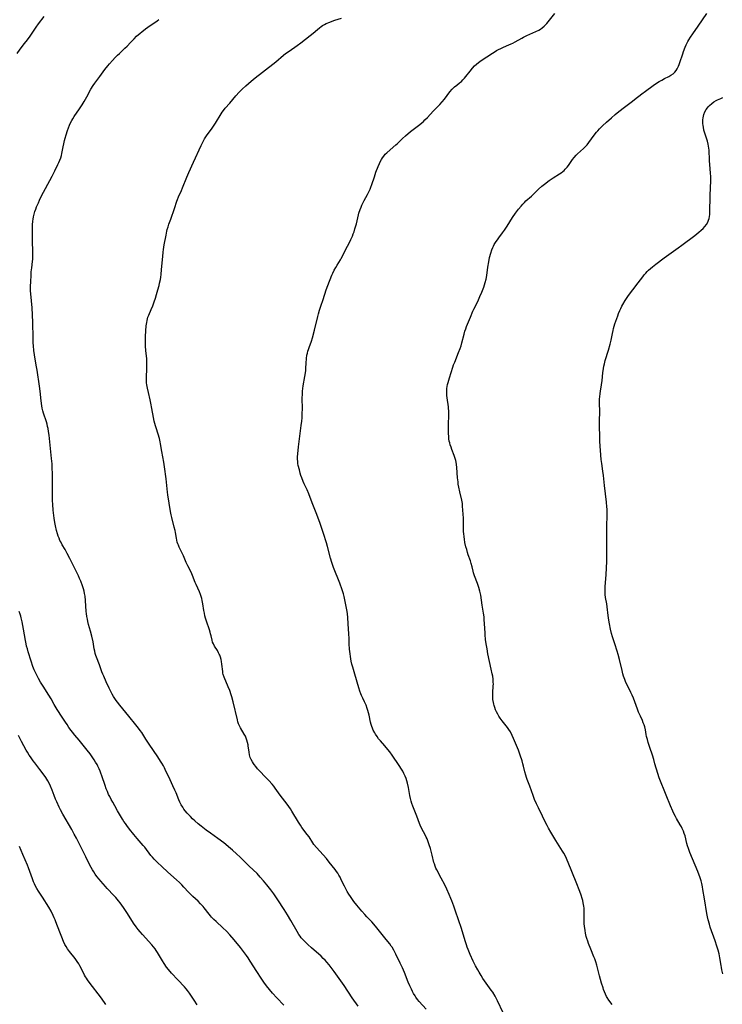
# Model space of a CAD drawing. Units: inches. Extents: x 2024335 to 2029737, y 183925 to 189395.
# Drawn here: x 2024926 to 2025134, y 184455 to 184747 of the extents above; entities that cross this region are included whole.
import ezdxf

# ---------------------------------------------------------------- set-up
doc = ezdxf.new("R2010")
doc.units = ezdxf.units.IN
doc.header["$MEASUREMENT"] = 0
doc.layers.add('c_23_T14S_R17E', color=154, linetype='Continuous')

msp = doc.modelspace()

# ---------------------------------------------------------------- linework, layer by layer
at = {"layer": 'c_23_T14S_R17E'}
for points in [[(2024925.16, 184737.22, 1040), (2024926.09, 184738.48, 1040), (2024927.38, 184740.15, 1040), (2024928.26, 184741.32, 1040), (2024928.98, 184742.33, 1040), (2024930.75, 184745.01, 1040), (2024931.45, 184745.97, 1040), (2024933.13, 184748.2, 1040)], [(2025026.31, 184454.77, 1042), (2025024.52, 184457.2, 1042), (2025022.08, 184460.87, 1042), (2025019.14, 184465.07, 1042), (2025018.27, 184466.27, 1042), (2025017.66, 184467.04, 1042), (2025017.02, 184467.79, 1042), (2025016.48, 184468.37, 1042), (2025015.93, 184468.94, 1042), (2025015.27, 184469.55, 1042), (2025012.46, 184472.03, 1042), (2025011.32, 184473.09, 1042), (2025010.28, 184474.09, 1042), (2025009.74, 184474.67, 1042), (2025009.4, 184475.07, 1042), (2025009.06, 184475.5, 1042), (2025008.69, 184476.03, 1042), (2025008.16, 184476.89, 1042), (2025006.31, 184480.18, 1042), (2025005.33, 184481.83, 1042), (2025004.33, 184483.41, 1042), (2025002.49, 184486.25, 1042), (2025001.27, 184488.05, 1042), (2025000.36, 184489.3, 1042), (2024999.19, 184490.79, 1042), (2024998.23, 184491.96, 1042), (2024997.26, 184493.05, 1042), (2024996.3, 184494.06, 1042), (2024993.95, 184496.32, 1042), (2024991.28, 184498.99, 1042), (2024990.21, 184499.98, 1042), (2024989.04, 184501.01, 1042), (2024988.37, 184501.56, 1042), (2024986.4, 184503.15, 1042), (2024984.7, 184504.44, 1042), (2024982.44, 184506.07, 1042), (2024981.2, 184506.99, 1042), (2024979.72, 184508.14, 1042), (2024978.82, 184508.87, 1042), (2024977.89, 184509.67, 1042), (2024977.19, 184510.3, 1042), (2024976.51, 184510.96, 1042), (2024975.6, 184511.95, 1042), (2024975.01, 184512.67, 1042), (2024974.62, 184513.2, 1042), (2024974.25, 184513.74, 1042), (2024973.79, 184514.51, 1042), (2024973.44, 184515.22, 1042), (2024973.13, 184515.95, 1042), (2024972.29, 184518.02, 1042), (2024971.94, 184518.83, 1042), (2024971.36, 184520.08, 1042), (2024970.49, 184521.88, 1042), (2024969.08, 184524.9, 1042), (2024968.81, 184525.45, 1042), (2024968.52, 184526, 1042), (2024968.03, 184526.86, 1042), (2024967.68, 184527.43, 1042), (2024966.89, 184528.68, 1042), (2024964.33, 184532.4, 1042), (2024963.3, 184533.97, 1042), (2024962.08, 184535.9, 1042), (2024961.64, 184536.54, 1042), (2024961.18, 184537.17, 1042), (2024960.39, 184538.18, 1042), (2024958.32, 184540.74, 1042), (2024955.57, 184544.03, 1042), (2024954.91, 184544.9, 1042), (2024954.55, 184545.41, 1042), (2024953.76, 184546.6, 1042), (2024953.34, 184547.3, 1042), (2024952.75, 184548.41, 1042), (2024952.44, 184549.04, 1042), (2024951.54, 184550.95, 1042), (2024950.83, 184552.57, 1042), (2024950.55, 184553.24, 1042), (2024950.3, 184553.91, 1042), (2024949.56, 184556, 1042), (2024948.68, 184558.25, 1042), (2024948.49, 184558.78, 1042), (2024948.33, 184559.33, 1042), (2024948.16, 184560.02, 1042), (2024948.02, 184560.72, 1042), (2024947.65, 184562.79, 1042), (2024947.29, 184564.5, 1042), (2024946.94, 184565.91, 1042), (2024946.35, 184567.97, 1042), (2024946.14, 184568.77, 1042), (2024945.97, 184569.53, 1042), (2024945.82, 184570.31, 1042), (2024945.69, 184571.22, 1042), (2024945.63, 184571.75, 1042), (2024945.42, 184575, 1042), (2024945.28, 184576.31, 1042), (2024945.16, 184577.08, 1042), (2024945, 184577.78, 1042), (2024944.82, 184578.47, 1042), (2024944.52, 184579.41, 1042), (2024944, 184580.8, 1042), (2024943.66, 184581.6, 1042), (2024943.31, 184582.39, 1042), (2024940.81, 184587.53, 1042), (2024940.03, 184589.02, 1042), (2024939.37, 184590.16, 1042), (2024938.54, 184591.57, 1042), (2024938.09, 184592.39, 1042), (2024937.85, 184592.87, 1042), (2024937.58, 184593.5, 1042), (2024937.34, 184594.14, 1042), (2024937.13, 184594.8, 1042), (2024936.84, 184595.83, 1042), (2024936.52, 184597.21, 1042), (2024936.33, 184598.18, 1042), (2024936.14, 184599.46, 1042), (2024935.86, 184601.84, 1042), (2024935.71, 184603.49, 1042), (2024935.64, 184604.69, 1042), (2024935.61, 184605.94, 1042), (2024935.6, 184608.33, 1042), (2024935.62, 184612.53, 1042), (2024935.57, 184614.46, 1042), (2024935.5, 184615.56, 1042), (2024935.37, 184617.15, 1042), (2024934.64, 184624.05, 1042), (2024934.5, 184625.11, 1042), (2024934.33, 184626.03, 1042), (2024934.2, 184626.68, 1042), (2024934.04, 184627.31, 1042), (2024933.84, 184628, 1042), (2024932.96, 184630.57, 1042), (2024932.75, 184631.32, 1042), (2024932.58, 184632.03, 1042), (2024932.45, 184632.74, 1042), (2024932.26, 184634.2, 1042), (2024931.97, 184637.14, 1042), (2024931.8, 184638.57, 1042), (2024931.09, 184643.36, 1042), (2024930.83, 184644.82, 1042), (2024930.27, 184647.9, 1042), (2024930.09, 184649.2, 1042), (2024929.96, 184650.57, 1042), (2024929.91, 184651.47, 1042), (2024929.86, 184652.88, 1042), (2024929.81, 184657.42, 1042), (2024929.73, 184659.72, 1042), (2024929.6, 184661.78, 1042), (2024929.22, 184665.98, 1042), (2024929.16, 184666.85, 1042), (2024929.14, 184667.56, 1042), (2024929.15, 184668.45, 1042), (2024929.18, 184669.34, 1042), (2024929.28, 184671.71, 1042), (2024929.33, 184672.45, 1042), (2024929.47, 184673.64, 1042), (2024929.75, 184675.53, 1042), (2024929.82, 184676.26, 1042), (2024929.85, 184676.83, 1042), (2024929.85, 184677.88, 1042), (2024929.68, 184682.19, 1042), (2024929.67, 184683.91, 1042), (2024929.68, 184685.16, 1042), (2024929.73, 184686.38, 1042), (2024929.83, 184687.52, 1042), (2024929.9, 184688.11, 1042), (2024930.03, 184688.84, 1042), (2024930.2, 184689.56, 1042), (2024930.42, 184690.38, 1042), (2024930.65, 184691.07, 1042), (2024930.91, 184691.75, 1042), (2024931.44, 184692.98, 1042), (2024931.81, 184693.78, 1042), (2024932.32, 184694.8, 1042), (2024935.52, 184700.9, 1042), (2024936.3, 184702.43, 1042), (2024937.25, 184704.34, 1042), (2024937.53, 184704.95, 1042), (2024937.79, 184705.56, 1042), (2024938.07, 184706.33, 1042), (2024938.26, 184706.93, 1042), (2024938.42, 184707.54, 1042), (2024938.65, 184708.56, 1042), (2024939.23, 184711.4, 1042), (2024939.39, 184712.08, 1042), (2024939.66, 184713.06, 1042), (2024940.13, 184714.43, 1042), (2024940.7, 184715.93, 1042), (2024941.02, 184716.67, 1042), (2024941.38, 184717.4, 1042), (2024941.66, 184717.89, 1042), (2024942.07, 184718.52, 1042), (2024943.68, 184720.86, 1042), (2024944.4, 184721.98, 1042), (2024945, 184722.95, 1042), (2024945.81, 184724.34, 1042), (2024947.04, 184726.69, 1042), (2024947.66, 184727.7, 1042), (2024948.19, 184728.45, 1042), (2024949.7, 184730.4, 1042), (2024951.2, 184732.47, 1042), (2024952.04, 184733.57, 1042), (2024952.55, 184734.19, 1042), (2024953.41, 184735.17, 1042), (2024954.24, 184736.06, 1042), (2024954.87, 184736.68, 1042), (2024955.47, 184737.25, 1042), (2024957.12, 184738.77, 1042), (2024957.8, 184739.42, 1042), (2024958.79, 184740.45, 1042), (2024959.82, 184741.56, 1042), (2024960.56, 184742.31, 1042), (2024961.62, 184743.26, 1042), (2024962.08, 184743.64, 1042), (2024963.22, 184744.52, 1042), (2024963.9, 184745.01, 1042), (2024966.64, 184746.89, 1042), (2024967.19, 184747.29, 1042)], [(2025046.39, 184453.87, 1044), (2025044.4, 184456.13, 1044), (2025043.87, 184456.78, 1044), (2025043.37, 184457.46, 1044), (2025043.15, 184457.79, 1044), (2025042.71, 184458.53, 1044), (2025042.38, 184459.15, 1044), (2025042.07, 184459.78, 1044), (2025041.62, 184460.76, 1044), (2025041.15, 184461.86, 1044), (2025039.99, 184464.72, 1044), (2025039.38, 184466.11, 1044), (2025038.72, 184467.53, 1044), (2025037.45, 184470.14, 1044), (2025036.81, 184471.39, 1044), (2025036.33, 184472.22, 1044), (2025036.1, 184472.57, 1044), (2025035.63, 184473.25, 1044), (2025034.61, 184474.57, 1044), (2025031.42, 184478.47, 1044), (2025030.28, 184479.75, 1044), (2025028.87, 184481.27, 1044), (2025028.22, 184481.98, 1044), (2025027.41, 184482.9, 1044), (2025025.9, 184484.69, 1044), (2025025.03, 184485.78, 1044), (2025024.6, 184486.36, 1044), (2025023.96, 184487.27, 1044), (2025023.49, 184487.98, 1044), (2025023.01, 184488.78, 1044), (2025022.58, 184489.54, 1044), (2025022.18, 184490.31, 1044), (2025021.38, 184492.07, 1044), (2025020.93, 184492.98, 1044), (2025020.55, 184493.64, 1044), (2025020.2, 184494.17, 1044), (2025019.84, 184494.7, 1044), (2025019.43, 184495.24, 1044), (2025017.69, 184497.47, 1044), (2025016.85, 184498.52, 1044), (2025015.9, 184499.63, 1044), (2025013.89, 184501.83, 1044), (2025013.17, 184502.71, 1044), (2025012.85, 184503.17, 1044), (2025011.71, 184504.94, 1044), (2025011.18, 184505.69, 1044), (2025009.6, 184507.76, 1044), (2025009.14, 184508.42, 1044), (2025008.57, 184509.32, 1044), (2025006.64, 184512.57, 1044), (2025006.18, 184513.31, 1044), (2025005.75, 184513.96, 1044), (2025005.22, 184514.7, 1044), (2025003.19, 184517.33, 1044), (2025001.65, 184519.44, 1044), (2025001.22, 184520.01, 1044), (2025000.75, 184520.59, 1044), (2024999.76, 184521.72, 1044), (2024998.93, 184522.61, 1044), (2024996.92, 184524.68, 1044), (2024996.46, 184525.17, 1044), (2024995.93, 184525.78, 1044), (2024995.44, 184526.41, 1044), (2024995.2, 184526.76, 1044), (2024994.91, 184527.21, 1044), (2024994.57, 184527.86, 1044), (2024994.29, 184528.53, 1044), (2024994.06, 184529.28, 1044), (2024993.91, 184530.06, 1044), (2024993.68, 184531.91, 1044), (2024993.62, 184532.29, 1044), (2024993.48, 184532.95, 1044), (2024993.3, 184533.6, 1044), (2024993.08, 184534.25, 1044), (2024992.82, 184534.83, 1044), (2024992.52, 184535.42, 1044), (2024991.41, 184537.29, 1044), (2024991.19, 184537.7, 1044), (2024990.83, 184538.49, 1044), (2024990.62, 184539.07, 1044), (2024990.45, 184539.66, 1044), (2024989.19, 184545, 1044), (2024988.81, 184546.44, 1044), (2024988.62, 184547.06, 1044), (2024988.18, 184548.32, 1044), (2024987.73, 184549.47, 1044), (2024986.57, 184552.28, 1044), (2024986.29, 184553.1, 1044), (2024986.18, 184553.53, 1044), (2024986.1, 184554.03, 1044), (2024985.89, 184556.2, 1044), (2024985.78, 184556.93, 1044), (2024985.64, 184557.58, 1044), (2024985.46, 184558.23, 1044), (2024985.25, 184558.81, 1044), (2024985.1, 184559.15, 1044), (2024984.89, 184559.56, 1044), (2024984.54, 184560.17, 1044), (2024983.7, 184561.5, 1044), (2024983.33, 184562.19, 1044), (2024983.12, 184562.7, 1044), (2024982.94, 184563.33, 1044), (2024982.67, 184564.59, 1044), (2024982.53, 184565.16, 1044), (2024982.4, 184565.66, 1044), (2024982.19, 184566.33, 1044), (2024981.31, 184568.93, 1044), (2024981.03, 184569.85, 1044), (2024980.84, 184570.54, 1044), (2024980.67, 184571.25, 1044), (2024980.53, 184572.04, 1044), (2024980.22, 184574.09, 1044), (2024980.04, 184575.07, 1044), (2024979.91, 184575.64, 1044), (2024979.75, 184576.2, 1044), (2024979.54, 184576.85, 1044), (2024979.19, 184577.66, 1044), (2024978.21, 184579.74, 1044), (2024977.95, 184580.34, 1044), (2024977.15, 184582.46, 1044), (2024976.96, 184582.93, 1044), (2024976.64, 184583.6, 1044), (2024975.72, 184585.35, 1044), (2024975.27, 184586.31, 1044), (2024974.47, 184588.29, 1044), (2024974.22, 184588.87, 1044), (2024973.21, 184590.87, 1044), (2024972.97, 184591.41, 1044), (2024972.79, 184591.89, 1044), (2024972.63, 184592.37, 1044), (2024972.49, 184592.94, 1044), (2024972.37, 184593.52, 1044), (2024972.1, 184595.16, 1044), (2024971.98, 184595.78, 1044), (2024971.76, 184596.76, 1044), (2024971.02, 184599.65, 1044), (2024970.84, 184600.41, 1044), (2024970.64, 184601.47, 1044), (2024970.27, 184603.94, 1044), (2024969.84, 184606.35, 1044), (2024969.72, 184607.21, 1044), (2024969.63, 184608.11, 1044), (2024969.46, 184610.15, 1044), (2024969.35, 184611.07, 1044), (2024968.86, 184614.65, 1044), (2024968.63, 184616.09, 1044), (2024968.02, 184619.19, 1044), (2024967.69, 184621.45, 1044), (2024967.57, 184622.07, 1044), (2024967.32, 184623.05, 1044), (2024966.43, 184625.91, 1044), (2024966.17, 184626.83, 1044), (2024965.83, 184628.22, 1044), (2024965.62, 184629.26, 1044), (2024965.12, 184631.98, 1044), (2024964.82, 184633.51, 1044), (2024964.6, 184634.49, 1044), (2024964.06, 184636.74, 1044), (2024963.8, 184637.95, 1044), (2024963.62, 184639, 1044), (2024963.56, 184639.59, 1044), (2024963.52, 184640.17, 1044), (2024963.51, 184640.73, 1044), (2024963.51, 184641.3, 1044), (2024963.63, 184643.76, 1044), (2024963.64, 184645.14, 1044), (2024963.63, 184645.83, 1044), (2024963.58, 184646.65, 1044), (2024963.33, 184649.17, 1044), (2024963.22, 184650.49, 1044), (2024963.18, 184651.45, 1044), (2024963.17, 184652.13, 1044), (2024963.23, 184653.38, 1044), (2024963.46, 184656.43, 1044), (2024963.58, 184657.46, 1044), (2024963.68, 184658.02, 1044), (2024963.8, 184658.51, 1044), (2024963.95, 184659, 1044), (2024964.2, 184659.68, 1044), (2024964.91, 184661.34, 1044), (2024965.34, 184662.4, 1044), (2024965.79, 184663.6, 1044), (2024966.17, 184664.71, 1044), (2024966.51, 184665.8, 1044), (2024966.89, 184667.13, 1044), (2024967.25, 184668.44, 1044), (2024967.41, 184669.1, 1044), (2024967.64, 184670.22, 1044), (2024967.75, 184670.95, 1044), (2024967.84, 184671.69, 1044), (2024967.99, 184673.17, 1044), (2024968.31, 184677.01, 1044), (2024968.44, 184678.28, 1044), (2024968.55, 184679.12, 1044), (2024968.79, 184680.54, 1044), (2024969.3, 184683.31, 1044), (2024969.56, 184684.54, 1044), (2024969.68, 184685.05, 1044), (2024969.91, 184685.81, 1044), (2024970.16, 184686.61, 1044), (2024970.7, 184688.15, 1044), (2024971.85, 184691.29, 1044), (2024972.52, 184693.44, 1044), (2024972.71, 184693.97, 1044), (2024973.03, 184694.75, 1044), (2024973.88, 184696.6, 1044), (2024974.2, 184697.35, 1044), (2024975.43, 184700.59, 1044), (2024976.03, 184701.95, 1044), (2024977.48, 184705.03, 1044), (2024979.7, 184709.92, 1044), (2024980.37, 184711.28, 1044), (2024980.73, 184711.91, 1044), (2024981.1, 184712.52, 1044), (2024981.51, 184713.11, 1044), (2024982.75, 184714.78, 1044), (2024983.19, 184715.4, 1044), (2024983.95, 184716.56, 1044), (2024985.66, 184719.37, 1044), (2024985.99, 184719.85, 1044), (2024986.32, 184720.31, 1044), (2024986.87, 184720.99, 1044), (2024988.18, 184722.5, 1044), (2024989.98, 184724.65, 1044), (2024990.97, 184725.73, 1044), (2024991.9, 184726.65, 1044), (2024992.96, 184727.62, 1044), (2024994.51, 184729.01, 1044), (2024995.74, 184730.04, 1044), (2025000.94, 184734.08, 1044), (2025001.82, 184734.78, 1044), (2025004.1, 184736.69, 1044), (2025004.72, 184737.18, 1044), (2025005.77, 184737.95, 1044), (2025008.21, 184739.61, 1044), (2025009.31, 184740.42, 1044), (2025012.08, 184742.57, 1044), (2025012.93, 184743.28, 1044), (2025014.21, 184744.37, 1044), (2025014.78, 184744.84, 1044), (2025015.26, 184745.19, 1044), (2025015.73, 184745.5, 1044), (2025016.27, 184745.81, 1044), (2025016.82, 184746.1, 1044), (2025017.86, 184746.55, 1044), (2025018.52, 184746.81, 1044), (2025019.31, 184747.07, 1044), (2025021.33, 184747.68, 1044)], [(2025069.28, 184452.84, 1046), (2025067.58, 184456.39, 1046), (2025066.86, 184457.74, 1046), (2025066.17, 184458.88, 1046), (2025065.73, 184459.54, 1046), (2025063.28, 184463, 1046), (2025062.7, 184463.87, 1046), (2025062.12, 184464.82, 1046), (2025061.71, 184465.52, 1046), (2025061.05, 184466.76, 1046), (2025060.39, 184468.13, 1046), (2025059.47, 184470.13, 1046), (2025058.87, 184471.54, 1046), (2025058.6, 184472.25, 1046), (2025058.37, 184472.95, 1046), (2025058.11, 184473.8, 1046), (2025057.45, 184476.11, 1046), (2025056.93, 184477.79, 1046), (2025055.16, 184482.94, 1046), (2025054.64, 184484.4, 1046), (2025054.07, 184485.95, 1046), (2025053.79, 184486.65, 1046), (2025053.26, 184487.88, 1046), (2025052.57, 184489.41, 1046), (2025051.94, 184490.72, 1046), (2025050.93, 184492.73, 1046), (2025049.64, 184495.15, 1046), (2025049.35, 184495.73, 1046), (2025049.1, 184496.32, 1046), (2025048.88, 184496.95, 1046), (2025048.75, 184497.41, 1046), (2025048.21, 184499.58, 1046), (2025047.68, 184501.49, 1046), (2025047.33, 184502.61, 1046), (2025046.91, 184503.82, 1046), (2025046.7, 184504.36, 1046), (2025046.46, 184504.88, 1046), (2025046.23, 184505.35, 1046), (2025045.03, 184507.57, 1046), (2025044.65, 184508.39, 1046), (2025044.42, 184508.97, 1046), (2025043.69, 184511.06, 1046), (2025042.49, 184514.06, 1046), (2025042.22, 184514.86, 1046), (2025042, 184515.59, 1046), (2025041.8, 184516.34, 1046), (2025041.61, 184517.23, 1046), (2025041.17, 184519.58, 1046), (2025040.88, 184520.85, 1046), (2025040.68, 184521.58, 1046), (2025040.46, 184522.28, 1046), (2025040.21, 184522.97, 1046), (2025039.86, 184523.76, 1046), (2025039.52, 184524.41, 1046), (2025039.15, 184525.05, 1046), (2025038.45, 184526.14, 1046), (2025036.36, 184529.21, 1046), (2025035.65, 184530.16, 1046), (2025035.09, 184530.85, 1046), (2025034.18, 184531.95, 1046), (2025032.86, 184533.44, 1046), (2025032.35, 184534.06, 1046), (2025031.86, 184534.72, 1046), (2025031.41, 184535.4, 1046), (2025031.19, 184535.79, 1046), (2025030.76, 184536.63, 1046), (2025030.52, 184537.17, 1046), (2025030.31, 184537.73, 1046), (2025030.14, 184538.27, 1046), (2025029.96, 184538.97, 1046), (2025029.52, 184541.07, 1046), (2025029.35, 184541.78, 1046), (2025029.17, 184542.43, 1046), (2025028.97, 184543.06, 1046), (2025028.62, 184543.97, 1046), (2025028.15, 184545, 1046), (2025027.63, 184546.06, 1046), (2025027.26, 184546.85, 1046), (2025027.05, 184547.36, 1046), (2025026.77, 184548.13, 1046), (2025026.43, 184549.18, 1046), (2025025.26, 184553.16, 1046), (2025024.66, 184555.27, 1046), (2025024.42, 184556.19, 1046), (2025024.23, 184557.02, 1046), (2025024.08, 184557.73, 1046), (2025023.96, 184558.45, 1046), (2025023.86, 184559.19, 1046), (2025023.73, 184560.61, 1046), (2025023.64, 184562.16, 1046), (2025023.6, 184563.77, 1046), (2025023.54, 184565.12, 1046), (2025023.27, 184568.17, 1046), (2025023.18, 184570.05, 1046), (2025023.1, 184571.12, 1046), (2025023.01, 184571.78, 1046), (2025022.84, 184572.73, 1046), (2025022.51, 184574.26, 1046), (2025022.1, 184576.23, 1046), (2025021.89, 184577.06, 1046), (2025021.53, 184578.21, 1046), (2025020.84, 184580.15, 1046), (2025018.97, 184584.86, 1046), (2025018.44, 184586.3, 1046), (2025018.05, 184587.59, 1046), (2025017.21, 184591.01, 1046), (2025016.92, 184592.1, 1046), (2025016.73, 184592.75, 1046), (2025016.22, 184594.36, 1046), (2025015.02, 184597.86, 1046), (2025014, 184600.55, 1046), (2025012.62, 184604.01, 1046), (2025011.64, 184606.69, 1046), (2025011.15, 184607.81, 1046), (2025010.29, 184609.64, 1046), (2025010, 184610.29, 1046), (2025009.56, 184611.42, 1046), (2025009.32, 184612.12, 1046), (2025009.1, 184612.82, 1046), (2025008.83, 184613.79, 1046), (2025008.53, 184615.07, 1046), (2025008.42, 184615.64, 1046), (2025008.35, 184616.22, 1046), (2025008.31, 184616.92, 1046), (2025008.32, 184617.61, 1046), (2025008.39, 184618.57, 1046), (2025008.6, 184620.64, 1046), (2025008.77, 184622.15, 1046), (2025009.42, 184626.92, 1046), (2025009.56, 184628.17, 1046), (2025009.64, 184629.24, 1046), (2025009.71, 184630.66, 1046), (2025009.73, 184631.71, 1046), (2025009.7, 184635.18, 1046), (2025009.73, 184636.01, 1046), (2025009.8, 184637.09, 1046), (2025009.9, 184637.94, 1046), (2025010.01, 184638.69, 1046), (2025010.49, 184641.47, 1046), (2025010.64, 184642.51, 1046), (2025010.72, 184643.2, 1046), (2025010.77, 184643.93, 1046), (2025010.85, 184645.43, 1046), (2025010.96, 184646.78, 1046), (2025011.1, 184647.75, 1046), (2025011.22, 184648.37, 1046), (2025011.38, 184648.98, 1046), (2025011.53, 184649.5, 1046), (2025011.71, 184650.01, 1046), (2025012.42, 184651.93, 1046), (2025012.74, 184652.94, 1046), (2025013.35, 184655.24, 1046), (2025014.3, 184659.24, 1046), (2025014.5, 184660.05, 1046), (2025014.79, 184661.09, 1046), (2025015.19, 184662.33, 1046), (2025015.86, 184664.25, 1046), (2025016.8, 184667.13, 1046), (2025017.26, 184668.4, 1046), (2025018.51, 184671.48, 1046), (2025018.77, 184672.08, 1046), (2025019.19, 184672.96, 1046), (2025019.61, 184673.74, 1046), (2025020.07, 184674.51, 1046), (2025021.01, 184676.04, 1046), (2025021.22, 184676.41, 1046), (2025021.68, 184677.31, 1046), (2025022.53, 184679.04, 1046), (2025023.7, 184681.21, 1046), (2025024.12, 184682.06, 1046), (2025024.32, 184682.5, 1046), (2025024.58, 184683.11, 1046), (2025024.83, 184683.74, 1046), (2025025.05, 184684.37, 1046), (2025025.33, 184685.23, 1046), (2025025.74, 184686.73, 1046), (2025026.36, 184689.34, 1046), (2025026.51, 184689.91, 1046), (2025026.84, 184690.97, 1046), (2025027.12, 184691.7, 1046), (2025027.38, 184692.29, 1046), (2025027.66, 184692.88, 1046), (2025028.04, 184693.61, 1046), (2025029.04, 184695.42, 1046), (2025029.46, 184696.22, 1046), (2025029.85, 184697.04, 1046), (2025030.07, 184697.58, 1046), (2025030.34, 184698.35, 1046), (2025031.08, 184700.69, 1046), (2025031.56, 184702, 1046), (2025032.2, 184703.7, 1046), (2025032.59, 184704.64, 1046), (2025032.8, 184705.09, 1046), (2025033.2, 184705.84, 1046), (2025033.47, 184706.26, 1046), (2025033.89, 184706.83, 1046), (2025034.33, 184707.33, 1046), (2025034.8, 184707.81, 1046), (2025035.76, 184708.69, 1046), (2025037.43, 184710.11, 1046), (2025037.94, 184710.57, 1046), (2025039.4, 184712, 1046), (2025040.33, 184712.85, 1046), (2025041.81, 184714.08, 1046), (2025042.55, 184714.66, 1046), (2025044.53, 184716.13, 1046), (2025045.13, 184716.64, 1046), (2025045.62, 184717.07, 1046), (2025046.09, 184717.53, 1046), (2025046.8, 184718.26, 1046), (2025048.56, 184720.13, 1046), (2025050.47, 184722.09, 1046), (2025051.2, 184722.89, 1046), (2025051.83, 184723.64, 1046), (2025053.5, 184725.85, 1046), (2025054.16, 184726.64, 1046), (2025054.45, 184726.95, 1046), (2025054.84, 184727.31, 1046), (2025055.5, 184727.84, 1046), (2025056.35, 184728.48, 1046), (2025056.89, 184728.93, 1046), (2025057.36, 184729.4, 1046), (2025057.81, 184729.9, 1046), (2025058.22, 184730.42, 1046), (2025059.45, 184732.01, 1046), (2025060.18, 184732.89, 1046), (2025060.82, 184733.56, 1046), (2025061.4, 184734.07, 1046), (2025062, 184734.55, 1046), (2025062.79, 184735.11, 1046), (2025066.06, 184737.32, 1046), (2025066.56, 184737.65, 1046), (2025067.31, 184738.1, 1046), (2025067.92, 184738.42, 1046), (2025068.53, 184738.72, 1046), (2025069.39, 184739.1, 1046), (2025070.97, 184739.77, 1046), (2025071.68, 184740.09, 1046), (2025072.17, 184740.33, 1046), (2025072.86, 184740.69, 1046), (2025074.79, 184741.81, 1046), (2025075.32, 184742.09, 1046), (2025076.26, 184742.55, 1046), (2025079, 184743.75, 1046), (2025079.81, 184744.16, 1046), (2025080.36, 184744.48, 1046), (2025080.88, 184744.84, 1046), (2025081.41, 184745.28, 1046), (2025081.73, 184745.58, 1046), (2025082.2, 184746.09, 1046), (2025082.66, 184746.63, 1046), (2025084.61, 184749.1, 1046)], [(2025077.21, 184520, 1048), (2025076.42, 184522, 1048), (2025076.19, 184522.6, 1048), (2025075.98, 184523.22, 1048), (2025075.69, 184524.26, 1048), (2025075.31, 184525.93, 1048), (2025075.13, 184526.62, 1048), (2025074.87, 184527.52, 1048), (2025074.33, 184529.15, 1048), (2025073.78, 184530.62, 1048), (2025072.33, 184534.15, 1048), (2025071.96, 184535, 1048), (2025071.4, 184536.08, 1048), (2025070.93, 184536.84, 1048), (2025070.55, 184537.38, 1048), (2025070.15, 184537.9, 1048), (2025068.93, 184539.39, 1048), (2025068.4, 184540.12, 1048), (2025068.03, 184540.7, 1048), (2025067.69, 184541.3, 1048), (2025067.33, 184542.01, 1048), (2025067.03, 184542.67, 1048), (2025066.76, 184543.34, 1048), (2025066.57, 184543.93, 1048), (2025066.47, 184544.29, 1048), (2025066.37, 184544.77, 1048), (2025066.24, 184545.65, 1048), (2025066.18, 184546.55, 1048), (2025066.18, 184547.62, 1048), (2025066.34, 184549.75, 1048), (2025066.36, 184550.22, 1048), (2025066.35, 184550.85, 1048), (2025066.28, 184551.72, 1048), (2025066.16, 184552.61, 1048), (2025066.03, 184553.33, 1048), (2025065.76, 184554.65, 1048), (2025064.77, 184559.19, 1048), (2025064.48, 184560.7, 1048), (2025064.24, 184562.16, 1048), (2025064.07, 184563.44, 1048), (2025063.94, 184564.84, 1048), (2025063.9, 184565.43, 1048), (2025063.78, 184568.16, 1048), (2025063.68, 184569.45, 1048), (2025063.59, 184570.2, 1048), (2025063.44, 184571.33, 1048), (2025063.07, 184573.63, 1048), (2025062.62, 184576.66, 1048), (2025062.37, 184577.82, 1048), (2025062.06, 184578.93, 1048), (2025061.68, 184580.06, 1048), (2025060.81, 184582.35, 1048), (2025060.51, 184583.27, 1048), (2025060.39, 184583.7, 1048), (2025060.08, 184585.04, 1048), (2025059.83, 184586.04, 1048), (2025059.6, 184586.76, 1048), (2025058.93, 184588.63, 1048), (2025058.71, 184589.28, 1048), (2025058.46, 184590.13, 1048), (2025058.24, 184590.92, 1048), (2025057.95, 184592.19, 1048), (2025057.77, 184593.22, 1048), (2025057.67, 184593.95, 1048), (2025057.58, 184594.91, 1048), (2025057.55, 184595.41, 1048), (2025057.54, 184596.13, 1048), (2025057.55, 184597.75, 1048), (2025057.54, 184598.58, 1048), (2025057.49, 184599.47, 1048), (2025057.26, 184602.99, 1048), (2025057.17, 184603.8, 1048), (2025056.99, 184604.81, 1048), (2025056.38, 184607.28, 1048), (2025056.1, 184608.66, 1048), (2025055.97, 184609.51, 1048), (2025055.88, 184610.2, 1048), (2025055.76, 184611.37, 1048), (2025055.54, 184614.48, 1048), (2025055.44, 184615.34, 1048), (2025055.33, 184616.02, 1048), (2025055.19, 184616.58, 1048), (2025055.03, 184617.14, 1048), (2025054.73, 184618.01, 1048), (2025054.04, 184619.8, 1048), (2025053.81, 184620.47, 1048), (2025053.59, 184621.15, 1048), (2025053.43, 184621.74, 1048), (2025053.29, 184622.33, 1048), (2025053.18, 184622.98, 1048), (2025053.12, 184623.63, 1048), (2025053.07, 184624.51, 1048), (2025053.06, 184625.86, 1048), (2025053.09, 184627.47, 1048), (2025053.18, 184629.82, 1048), (2025053.18, 184630.4, 1048), (2025053.16, 184631.13, 1048), (2025053.09, 184632.02, 1048), (2025053.03, 184632.51, 1048), (2025052.64, 184635.15, 1048), (2025052.57, 184635.79, 1048), (2025052.54, 184636.44, 1048), (2025052.54, 184637.14, 1048), (2025052.6, 184637.91, 1048), (2025052.69, 184638.5, 1048), (2025052.8, 184639.08, 1048), (2025052.94, 184639.64, 1048), (2025053.36, 184641.08, 1048), (2025053.82, 184642.61, 1048), (2025054.33, 184644.21, 1048), (2025054.59, 184644.96, 1048), (2025054.89, 184645.74, 1048), (2025056.06, 184648.53, 1048), (2025056.54, 184649.8, 1048), (2025056.79, 184650.59, 1048), (2025057.02, 184651.39, 1048), (2025057.7, 184654, 1048), (2025057.95, 184654.89, 1048), (2025058.17, 184655.54, 1048), (2025058.42, 184656.24, 1048), (2025059.55, 184659.01, 1048), (2025060.32, 184660.8, 1048), (2025060.58, 184661.37, 1048), (2025061.71, 184663.69, 1048), (2025062.39, 184665.17, 1048), (2025062.96, 184666.5, 1048), (2025063.51, 184667.96, 1048), (2025063.75, 184668.66, 1048), (2025063.96, 184669.37, 1048), (2025064.19, 184670.28, 1048), (2025064.4, 184671.44, 1048), (2025064.73, 184673.85, 1048), (2025065.01, 184675.49, 1048), (2025065.26, 184676.7, 1048), (2025065.6, 184678.05, 1048), (2025065.9, 184678.98, 1048), (2025066.19, 184679.69, 1048), (2025066.4, 184680.14, 1048), (2025066.64, 184680.57, 1048), (2025067.18, 184681.47, 1048), (2025067.55, 184682.02, 1048), (2025067.96, 184682.59, 1048), (2025069.1, 184684.05, 1048), (2025069.66, 184684.81, 1048), (2025070.07, 184685.42, 1048), (2025070.47, 184686.06, 1048), (2025072.03, 184688.58, 1048), (2025072.9, 184689.86, 1048), (2025073.84, 184691.09, 1048), (2025074.59, 184691.99, 1048), (2025075.07, 184692.52, 1048), (2025075.56, 184693.03, 1048), (2025076.04, 184693.5, 1048), (2025077.63, 184694.97, 1048), (2025079.77, 184697.02, 1048), (2025080.71, 184697.85, 1048), (2025081.52, 184698.5, 1048), (2025082.95, 184699.55, 1048), (2025084.09, 184700.34, 1048), (2025085.97, 184701.55, 1048), (2025086.46, 184701.88, 1048), (2025086.93, 184702.23, 1048), (2025087.31, 184702.55, 1048), (2025087.67, 184702.9, 1048), (2025088.24, 184703.54, 1048), (2025088.63, 184704.05, 1048), (2025089.87, 184705.84, 1048), (2025090.29, 184706.37, 1048), (2025090.88, 184707.03, 1048), (2025091.29, 184707.44, 1048), (2025093.1, 184709.07, 1048), (2025093.62, 184709.59, 1048), (2025094.15, 184710.19, 1048), (2025094.65, 184710.81, 1048), (2025096.29, 184713.04, 1048), (2025096.95, 184713.89, 1048), (2025097.3, 184714.3, 1048), (2025097.84, 184714.91, 1048), (2025098.75, 184715.82, 1048), (2025099.87, 184716.84, 1048), (2025101.37, 184718.18, 1048), (2025102.46, 184719.12, 1048), (2025103.55, 184720.01, 1048), (2025105.23, 184721.32, 1048), (2025107.62, 184723.09, 1048), (2025108.25, 184723.57, 1048), (2025110.34, 184725.24, 1048), (2025111.48, 184726.1, 1048), (2025113.78, 184727.77, 1048), (2025115.04, 184728.61, 1048), (2025115.5, 184728.9, 1048), (2025116.29, 184729.35, 1048), (2025117.08, 184729.77, 1048), (2025118.36, 184730.39, 1048), (2025119.03, 184730.75, 1048), (2025119.64, 184731.17, 1048), (2025120.15, 184731.66, 1048), (2025120.53, 184732.14, 1048), (2025120.86, 184732.67, 1048), (2025121.23, 184733.42, 1048), (2025121.46, 184733.98, 1048), (2025121.67, 184734.56, 1048), (2025122.53, 184737.15, 1048), (2025122.78, 184737.84, 1048), (2025123.25, 184739.05, 1048), (2025123.56, 184739.75, 1048), (2025124.06, 184740.76, 1048), (2025124.36, 184741.29, 1048), (2025124.81, 184742.03, 1048), (2025125.51, 184743.09, 1048), (2025127.09, 184745.31, 1048), (2025129.7, 184749.05, 1048)], [(2025134.45, 184464.4, 1050), (2025134.16, 184465.53, 1050), (2025134.03, 184466.19, 1050), (2025133.91, 184466.87, 1050), (2025133.55, 184469.09, 1050), (2025133.29, 184470.24, 1050), (2025133, 184471.36, 1050), (2025132.66, 184472.51, 1050), (2025132.13, 184474.14, 1050), (2025130.68, 184478.24, 1050), (2025130.43, 184479.04, 1050), (2025130.08, 184480.32, 1050), (2025129.87, 184481.22, 1050), (2025129.67, 184482.25, 1050), (2025128.95, 184486.57, 1050), (2025128.52, 184489.36, 1050), (2025128.38, 184490.12, 1050), (2025128.15, 184491.18, 1050), (2025127.96, 184491.93, 1050), (2025127.6, 184493.07, 1050), (2025127.43, 184493.57, 1050), (2025126.98, 184494.7, 1050), (2025124.66, 184500.28, 1050), (2025124.18, 184501.55, 1050), (2025123.95, 184502.26, 1050), (2025123.74, 184503.03, 1050), (2025123.2, 184505.24, 1050), (2025122.99, 184505.94, 1050), (2025122.71, 184506.69, 1050), (2025122.39, 184507.42, 1050), (2025122.12, 184507.94, 1050), (2025121.76, 184508.57, 1050), (2025120.67, 184510.4, 1050), (2025120.35, 184510.99, 1050), (2025119.8, 184512.09, 1050), (2025119.57, 184512.58, 1050), (2025118.87, 184514.17, 1050), (2025117.57, 184517.31, 1050), (2025115.55, 184522.45, 1050), (2025115.11, 184523.72, 1050), (2025114.28, 184526.64, 1050), (2025113.9, 184527.92, 1050), (2025113.51, 184529.14, 1050), (2025112.74, 184531.45, 1050), (2025112.28, 184532.93, 1050), (2025112.04, 184533.81, 1050), (2025111.82, 184534.69, 1050), (2025111.68, 184535.31, 1050), (2025111.44, 184536.66, 1050), (2025111.24, 184537.55, 1050), (2025111.05, 184538.22, 1050), (2025110.83, 184538.81, 1050), (2025110.56, 184539.44, 1050), (2025109.95, 184540.72, 1050), (2025109.65, 184541.38, 1050), (2025109.43, 184541.93, 1050), (2025109.1, 184542.83, 1050), (2025108.35, 184544.97, 1050), (2025107.93, 184546.06, 1050), (2025107.51, 184547.02, 1050), (2025107.14, 184547.78, 1050), (2025106.12, 184549.81, 1050), (2025105.69, 184550.76, 1050), (2025105.32, 184551.66, 1050), (2025105, 184552.58, 1050), (2025104.77, 184553.29, 1050), (2025104.51, 184554.31, 1050), (2025103.8, 184557.57, 1050), (2025103.41, 184559.06, 1050), (2025103.1, 184560.06, 1050), (2025102.34, 184562.23, 1050), (2025101.95, 184563.4, 1050), (2025101.68, 184564.31, 1050), (2025101.44, 184565.21, 1050), (2025101.14, 184566.5, 1050), (2025100.8, 184568.17, 1050), (2025100.61, 184569.24, 1050), (2025100.41, 184570.63, 1050), (2025100.09, 184573.19, 1050), (2025099.97, 184574.04, 1050), (2025099.65, 184575.95, 1050), (2025099.53, 184576.81, 1050), (2025099.48, 184577.65, 1050), (2025099.49, 184578.39, 1050), (2025099.52, 184579.13, 1050), (2025099.78, 184582.72, 1050), (2025099.9, 184584.61, 1050), (2025099.99, 184586.74, 1050), (2025100.04, 184588.37, 1050), (2025100.05, 184589.92, 1050), (2025100, 184592.68, 1050), (2025099.99, 184595.16, 1050), (2025100.02, 184596.99, 1050), (2025100.12, 184600.31, 1050), (2025100.12, 184601.16, 1050), (2025100.09, 184602.08, 1050), (2025100.05, 184602.78, 1050), (2025099.93, 184604.15, 1050), (2025099.35, 184609.12, 1050), (2025099.03, 184612.09, 1050), (2025098.87, 184613.34, 1050), (2025098.49, 184615.67, 1050), (2025098.36, 184616.81, 1050), (2025097.94, 184622.19, 1050), (2025097.92, 184622.94, 1050), (2025097.83, 184627.45, 1050), (2025097.83, 184628.15, 1050), (2025097.9, 184631.15, 1050), (2025097.85, 184633.43, 1050), (2025097.85, 184634.18, 1050), (2025097.87, 184634.8, 1050), (2025097.92, 184635.42, 1050), (2025098.04, 184636.46, 1050), (2025098.13, 184637.14, 1050), (2025098.45, 184638.99, 1050), (2025098.64, 184640.22, 1050), (2025098.86, 184642.5, 1050), (2025099.02, 184643.82, 1050), (2025099.14, 184644.5, 1050), (2025099.28, 184645.17, 1050), (2025099.55, 184646.23, 1050), (2025100.48, 184649.23, 1050), (2025100.98, 184651.03, 1050), (2025101.27, 184652.23, 1050), (2025101.67, 184654.24, 1050), (2025101.86, 184655.11, 1050), (2025102.02, 184655.72, 1050), (2025102.43, 184657.08, 1050), (2025103.24, 184659.49, 1050), (2025103.47, 184660.12, 1050), (2025103.84, 184661.05, 1050), (2025104.12, 184661.66, 1050), (2025104.43, 184662.27, 1050), (2025104.75, 184662.85, 1050), (2025105.46, 184664.01, 1050), (2025106.27, 184665.21, 1050), (2025106.72, 184665.84, 1050), (2025107.7, 184667.15, 1050), (2025109.29, 184669.2, 1050), (2025110.64, 184670.99, 1050), (2025111.1, 184671.55, 1050), (2025111.56, 184672.09, 1050), (2025112.01, 184672.58, 1050), (2025112.41, 184672.98, 1050), (2025112.96, 184673.51, 1050), (2025113.53, 184674.01, 1050), (2025114.5, 184674.79, 1050), (2025116.99, 184676.6, 1050), (2025121.18, 184679.56, 1050), (2025122.28, 184680.36, 1050), (2025126.1, 184683.26, 1050), (2025127.34, 184684.25, 1050), (2025127.97, 184684.8, 1050), (2025128.55, 184685.36, 1050), (2025129.04, 184685.92, 1050), (2025129.52, 184686.57, 1050), (2025129.92, 184687.26, 1050), (2025130.15, 184687.78, 1050), (2025130.33, 184688.33, 1050), (2025130.45, 184688.91, 1050), (2025130.52, 184689.51, 1050), (2025130.55, 184690.02, 1050), (2025130.66, 184695.2, 1050), (2025130.82, 184699.44, 1050), (2025130.81, 184700.89, 1050), (2025130.77, 184701.68, 1050), (2025130.68, 184703.15, 1050), (2025130.5, 184705.38, 1050), (2025130.45, 184706.16, 1050), (2025130.38, 184707.96, 1050), (2025130.34, 184708.56, 1050), (2025130.28, 184709.15, 1050), (2025130.19, 184709.74, 1050), (2025130.07, 184710.32, 1050), (2025129.83, 184711.24, 1050), (2025129.58, 184712.07, 1050), (2025129.17, 184713.28, 1050), (2025128.98, 184713.9, 1050), (2025128.81, 184714.53, 1050), (2025128.64, 184715.34, 1050), (2025128.55, 184715.91, 1050), (2025128.5, 184716.48, 1050), (2025128.48, 184717.03, 1050), (2025128.5, 184717.6, 1050), (2025128.55, 184718.15, 1050), (2025128.65, 184718.66, 1050), (2025128.79, 184719.16, 1050), (2025129.09, 184719.91, 1050), (2025129.47, 184720.61, 1050), (2025129.83, 184721.11, 1050), (2025130.15, 184721.49, 1050), (2025130.5, 184721.85, 1050), (2025131.11, 184722.38, 1050), (2025131.77, 184722.86, 1050), (2025132.47, 184723.28, 1050), (2025132.84, 184723.48, 1050), (2025133.32, 184723.71, 1050), (2025133.81, 184723.91, 1050), (2025134.39, 184724.13, 1050)], [(2025004.24, 184455.04, 1040), (2025002.19, 184457.24, 1040), (2025000.92, 184458.65, 1040), (2024999.99, 184459.72, 1040), (2024999.08, 184460.84, 1040), (2024998.29, 184461.92, 1040), (2024997.55, 184463.03, 1040), (2024996.26, 184465, 1040), (2024994.3, 184468.09, 1040), (2024993.65, 184469.07, 1040), (2024993.16, 184469.76, 1040), (2024992.24, 184471.01, 1040), (2024991.38, 184472.13, 1040), (2024989.48, 184474.47, 1040), (2024988.24, 184475.92, 1040), (2024987.24, 184476.99, 1040), (2024986.16, 184478.04, 1040), (2024984.17, 184479.86, 1040), (2024983.49, 184480.51, 1040), (2024982.82, 184481.18, 1040), (2024982.51, 184481.54, 1040), (2024982.13, 184482, 1040), (2024980.66, 184483.92, 1040), (2024980.3, 184484.34, 1040), (2024979.57, 184485.13, 1040), (2024978.81, 184485.87, 1040), (2024977.25, 184487.32, 1040), (2024976.57, 184487.99, 1040), (2024976, 184488.57, 1040), (2024974.6, 184490.05, 1040), (2024973.96, 184490.72, 1040), (2024973.27, 184491.4, 1040), (2024972.43, 184492.18, 1040), (2024969.86, 184494.49, 1040), (2024968.05, 184496.15, 1040), (2024966.82, 184497.33, 1040), (2024965.76, 184498.4, 1040), (2024965.32, 184498.9, 1040), (2024964.84, 184499.47, 1040), (2024963.01, 184501.88, 1040), (2024962.57, 184502.41, 1040), (2024960.74, 184504.51, 1040), (2024959.79, 184505.64, 1040), (2024958.47, 184507.25, 1040), (2024957.68, 184508.29, 1040), (2024957.24, 184508.9, 1040), (2024956.83, 184509.52, 1040), (2024956.39, 184510.23, 1040), (2024954.94, 184512.65, 1040), (2024954.08, 184514.14, 1040), (2024953.48, 184515.22, 1040), (2024953.03, 184516.06, 1040), (2024952.6, 184516.91, 1040), (2024952.29, 184517.57, 1040), (2024951.93, 184518.4, 1040), (2024951.6, 184519.23, 1040), (2024951.24, 184520.23, 1040), (2024950.28, 184523.1, 1040), (2024950, 184523.88, 1040), (2024949.75, 184524.49, 1040), (2024949.49, 184525.09, 1040), (2024949.08, 184525.95, 1040), (2024948.84, 184526.42, 1040), (2024948.43, 184527.14, 1040), (2024948, 184527.84, 1040), (2024947.61, 184528.42, 1040), (2024946.78, 184529.55, 1040), (2024945.92, 184530.65, 1040), (2024943.51, 184533.59, 1040), (2024942.27, 184535.16, 1040), (2024940.53, 184537.42, 1040), (2024939.94, 184538.25, 1040), (2024939.45, 184538.96, 1040), (2024938.5, 184540.42, 1040), (2024937.02, 184542.77, 1040), (2024936.16, 184544.21, 1040), (2024935.22, 184545.85, 1040), (2024934.53, 184547.01, 1040), (2024932.86, 184549.62, 1040), (2024932.1, 184550.85, 1040), (2024931.5, 184551.89, 1040), (2024931.06, 184552.73, 1040), (2024930.52, 184553.87, 1040), (2024930.24, 184554.51, 1040), (2024929.85, 184555.49, 1040), (2024929.29, 184557.09, 1040), (2024928.43, 184559.83, 1040), (2024928.19, 184560.69, 1040), (2024927.96, 184561.55, 1040), (2024927.8, 184562.23, 1040), (2024927.62, 184563.15, 1040), (2024927.04, 184566.51, 1040), (2024926.62, 184568.74, 1040), (2024926.36, 184569.88, 1040), (2024926.21, 184570.44, 1040), (2024926.04, 184571, 1040), (2024925.77, 184571.75, 1040)], [(2024978.54, 184455.18, 1038), (2024977.65, 184456.55, 1038), (2024976.25, 184458.62, 1038), (2024975.62, 184459.46, 1038), (2024975.24, 184459.92, 1038), (2024974.73, 184460.48, 1038), (2024972.78, 184462.56, 1038), (2024970.95, 184464.56, 1038), (2024969.99, 184465.68, 1038), (2024969.44, 184466.38, 1038), (2024968.74, 184467.37, 1038), (2024968.23, 184468.18, 1038), (2024966.77, 184470.71, 1038), (2024966.41, 184471.29, 1038), (2024966.06, 184471.81, 1038), (2024965.61, 184472.39, 1038), (2024965.13, 184472.96, 1038), (2024962.29, 184476.03, 1038), (2024961.62, 184476.81, 1038), (2024961.04, 184477.54, 1038), (2024960.48, 184478.29, 1038), (2024959.7, 184479.42, 1038), (2024957.85, 184482.27, 1038), (2024956.66, 184484.05, 1038), (2024955.66, 184485.42, 1038), (2024955.24, 184485.96, 1038), (2024954.39, 184486.97, 1038), (2024953.87, 184487.54, 1038), (2024951.87, 184489.63, 1038), (2024951.32, 184490.24, 1038), (2024949.96, 184491.81, 1038), (2024949.47, 184492.4, 1038), (2024948.79, 184493.26, 1038), (2024948.33, 184493.9, 1038), (2024947.88, 184494.55, 1038), (2024947.48, 184495.19, 1038), (2024947.09, 184495.84, 1038), (2024946.61, 184496.76, 1038), (2024945.52, 184499.05, 1038), (2024943.9, 184502.22, 1038), (2024942.75, 184504.57, 1038), (2024942.1, 184505.8, 1038), (2024941.35, 184507.13, 1038), (2024938.72, 184511.67, 1038), (2024938.01, 184512.98, 1038), (2024937.58, 184513.81, 1038), (2024936.88, 184515.33, 1038), (2024936.54, 184516.12, 1038), (2024936.11, 184517.22, 1038), (2024935.53, 184518.84, 1038), (2024935.07, 184519.96, 1038), (2024934.73, 184520.67, 1038), (2024934.23, 184521.59, 1038), (2024933.67, 184522.52, 1038), (2024932.9, 184523.65, 1038), (2024931.93, 184524.93, 1038), (2024930.36, 184526.89, 1038), (2024929.86, 184527.55, 1038), (2024929.08, 184528.65, 1038), (2024928.71, 184529.22, 1038), (2024928.22, 184530.05, 1038), (2024927.87, 184530.68, 1038), (2024926.48, 184533.23, 1038), (2024925.51, 184535.05, 1038)], [(2025101.58, 184455.22, 1048), (2025100.64, 184456.57, 1048), (2025100.15, 184457.29, 1048), (2025099.95, 184457.64, 1048), (2025099.62, 184458.3, 1048), (2025099.32, 184458.98, 1048), (2025099.06, 184459.68, 1048), (2025098.88, 184460.24, 1048), (2025098.47, 184461.63, 1048), (2025097.87, 184463.8, 1048), (2025097.26, 184466.11, 1048), (2025097.03, 184466.95, 1048), (2025096.74, 184467.87, 1048), (2025096.42, 184468.79, 1048), (2025096.18, 184469.43, 1048), (2025095.25, 184471.69, 1048), (2025094.62, 184473.33, 1048), (2025094.35, 184474.08, 1048), (2025094.1, 184474.83, 1048), (2025093.93, 184475.45, 1048), (2025093.7, 184476.39, 1048), (2025093.56, 184477.18, 1048), (2025093.39, 184478.44, 1048), (2025093.32, 184479.2, 1048), (2025093.28, 184479.95, 1048), (2025093.25, 184480.71, 1048), (2025093.26, 184482.9, 1048), (2025093.24, 184483.78, 1048), (2025093.18, 184484.45, 1048), (2025093.04, 184485.38, 1048), (2025092.9, 184486.05, 1048), (2025092.72, 184486.72, 1048), (2025092.41, 184487.71, 1048), (2025092.02, 184488.79, 1048), (2025090.95, 184491.53, 1048), (2025088.59, 184497.33, 1048), (2025088.27, 184498.09, 1048), (2025087.84, 184499.01, 1048), (2025087.23, 184500.17, 1048), (2025086.88, 184500.75, 1048), (2025084.9, 184503.89, 1048), (2025083.4, 184506.37, 1048), (2025082.71, 184507.56, 1048), (2025082.3, 184508.29, 1048), (2025081.72, 184509.45, 1048), (2025080.92, 184511.09, 1048), (2025079.71, 184513.54, 1048), (2025079.13, 184514.76, 1048), (2025078.59, 184516.06, 1048), (2025078.17, 184517.19, 1048), (2025077.21, 184520, 1048)], [(2024951.49, 184455.3, 1036), (2024950.17, 184457.11, 1036), (2024946.53, 184461.85, 1036), (2024946, 184462.59, 1036), (2024945.71, 184463.03, 1036), (2024945.43, 184463.47, 1036), (2024945.14, 184463.99, 1036), (2024944.14, 184466.04, 1036), (2024943.78, 184466.71, 1036), (2024943.41, 184467.36, 1036), (2024943, 184468, 1036), (2024942.38, 184468.88, 1036), (2024940.66, 184471.02, 1036), (2024940.12, 184471.76, 1036), (2024939.69, 184472.45, 1036), (2024939.34, 184473.07, 1036), (2024938.91, 184473.95, 1036), (2024938.38, 184475.2, 1036), (2024937.79, 184476.69, 1036), (2024936.67, 184479.75, 1036), (2024936.44, 184480.36, 1036), (2024936.18, 184480.98, 1036), (2024935.85, 184481.66, 1036), (2024935.2, 184482.9, 1036), (2024934.53, 184484.08, 1036), (2024932.65, 184487.09, 1036), (2024931.5, 184488.89, 1036), (2024931.04, 184489.66, 1036), (2024930.64, 184490.38, 1036), (2024930.32, 184491.03, 1036), (2024930.03, 184491.68, 1036), (2024929.68, 184492.56, 1036), (2024928.52, 184495.74, 1036), (2024928.18, 184496.6, 1036), (2024926.83, 184499.74, 1036), (2024925.86, 184502.09, 1036)]]:
    msp.add_polyline3d(points, dxfattribs=at)

doc.saveas('drawing.dxf')
